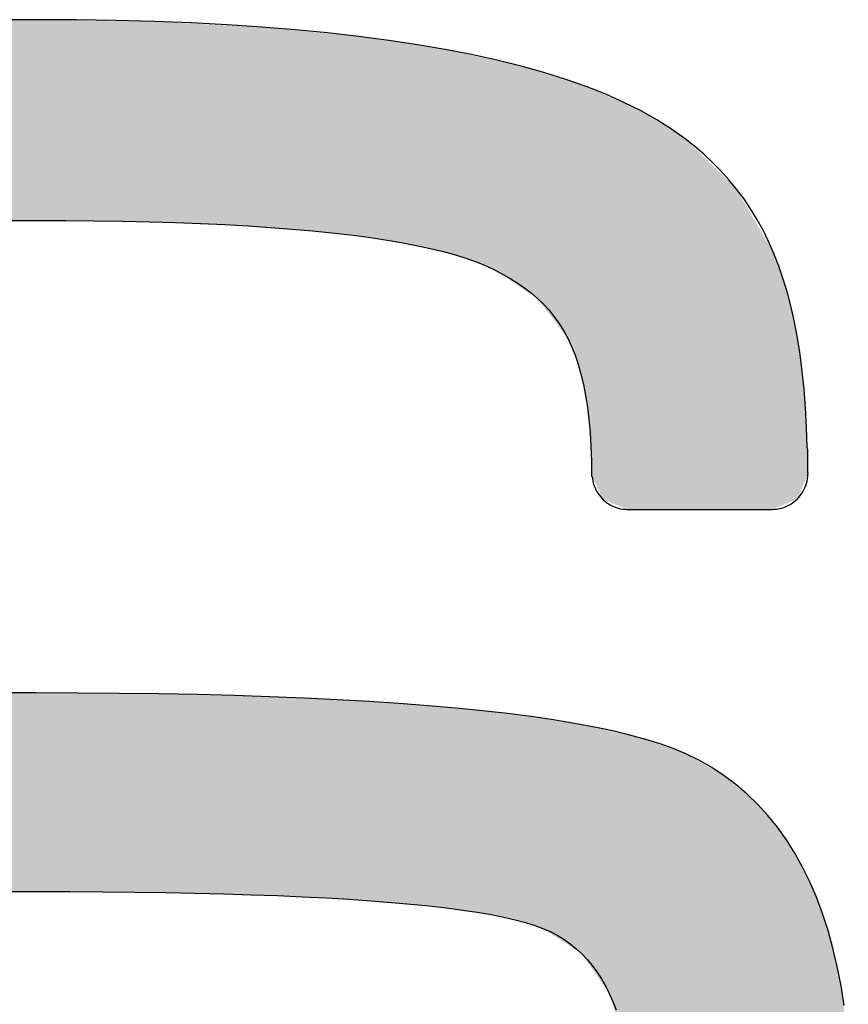
# Model space of a CAD drawing. Units: millimetres. Extents: x 0 to 328, y 0 to 1327.
# Drawn here: x 280 to 284, y 5 to 10 of the extents above; entities that cross this region are included whole.
import ezdxf

# ---------------------------------------------------------------- set-up
doc = ezdxf.new("R2010")
doc.units = ezdxf.units.MM
doc.layers.add('CAPA_1', color=7, linetype='Continuous')
doc.layers.add('COTAS', color=8, linetype='Continuous')

# ---------------------------------------------------------------- blocks, each defined once
blk = doc.blocks.new('*U15')
at = {"layer": 'COTAS', "color": 9, "linetype": 'Continuous'}
for points in [[(41.6358, 6.0954), (41.4173, 7.0184), (41.6358, 7.0205)], [(41.4173, 6.095), (41.4173, 7.0184), (41.6358, 6.0954)], [(41.6358, 6.0954), (41.6358, 7.0205), (41.862, 6.0933)], [(41.862, 6.0933), (41.6358, 7.0205), (41.862, 7.017)], [(41.862, 6.0933), (41.862, 7.017), (41.9601, 6.0925)], [(41.9601, 6.0925), (41.862, 7.017), (41.9601, 7.0155)], [(41.9601, 6.0925), (41.9601, 7.0155), (42.0345, 6.0918)], [(42.0345, 6.0918), (41.9601, 7.0155), (42.0345, 7.0143)], [(42.0345, 6.0918), (42.0345, 7.0143), (42.0925, 6.0901)], [(42.0925, 6.0901), (42.0345, 7.0143), (42.0925, 7.0134)], [(42.0925, 6.0901), (42.0925, 7.0134), (42.181, 6.0874)], [(42.181, 6.0874), (42.0925, 7.0134), (42.181, 7.012)], [(42.181, 6.0874), (42.181, 7.012), (42.2027, 6.0868)], [(42.2027, 6.0868), (42.181, 7.012), (42.2027, 7.0109)], [(42.2027, 6.0868), (42.2027, 7.0109), (42.2661, 6.0849)], [(42.2661, 6.0849), (42.2027, 7.0109), (42.2661, 7.0076)], [(42.2661, 6.0849), (42.2661, 7.0076), (42.3949, 6.081)], [(42.3949, 6.081), (42.2661, 7.0076), (42.3949, 7.0009)], [(42.3949, 6.081), (42.3949, 7.0009), (42.4643, 6.0772)], [(42.4643, 6.0772), (42.3949, 7.0009), (42.4643, 6.9973)], [(42.4643, 6.0772), (42.4643, 6.9973), (42.5023, 6.0751)], [(42.5023, 6.0751), (42.4643, 6.9973), (42.5023, 6.9953)], [(42.5023, 6.0751), (42.5023, 6.9953), (42.6295, 6.068)], [(42.6295, 6.068), (42.5023, 6.9953), (42.6295, 6.9887)], [(42.6295, 6.068), (42.6295, 6.9887), (42.6773, 6.0653)], [(42.6773, 6.0653), (42.6295, 6.9887), (42.6773, 6.9863)], [(42.6773, 6.0653), (42.6773, 6.9863), (42.7146, 6.0632)], [(42.7146, 6.0632), (42.6773, 6.9863), (42.7146, 6.9827)], [(42.7146, 6.0632), (42.7146, 6.9827), (42.7171, 6.0631)], [(42.7171, 6.0631), (42.7146, 6.9827), (42.7171, 6.9825)], [(42.7171, 6.0631), (42.7171, 6.9825), (42.8651, 6.05)], [(42.8651, 6.05), (42.7171, 6.9825), (42.8651, 6.9683)], [(42.8651, 6.05), (42.8651, 6.9683), (42.92, 6.0452)], [(42.92, 6.0452), (42.8651, 6.9683), (42.92, 6.963)], [(42.92, 6.0452), (42.92, 6.963), (42.9522, 6.0423)], [(42.9522, 6.0423), (42.92, 6.963), (42.9522, 6.9599)], [(42.9522, 6.0423), (42.9522, 6.9599), (43.0011, 6.038)], [(43.0011, 6.038), (42.9522, 6.9599), (43.0011, 6.9553)], [(43.0011, 6.038), (43.0011, 6.9553), (43.1249, 6.0217)], [(43.1249, 6.0217), (43.0011, 6.9553), (43.1249, 6.9434)], [(43.1249, 6.0217), (43.1249, 6.9434), (43.1715, 6.0156)], [(43.1715, 6.0156), (43.1249, 6.9434), (43.1715, 6.9364)], [(43.1715, 6.0156), (43.1715, 6.9364), (43.181, 6.0144)], [(43.181, 6.0144), (43.1715, 6.9364), (43.181, 6.935)], [(43.181, 6.0144), (43.181, 6.935), (43.2343, 6.0073)], [(43.2343, 6.0073), (43.181, 6.935), (43.2343, 6.927)], [(43.2343, 6.0073), (43.2343, 6.927), (43.2469, 6.0057)], [(43.2469, 6.0057), (43.2343, 6.927), (43.2469, 6.9251)], [(43.2469, 6.0057), (43.2469, 6.9251), (43.3273, 5.9904)], [(43.3273, 5.9904), (43.2469, 6.9251), (43.3273, 6.9129)], [(43.3273, 5.9904), (43.3273, 6.9129), (43.4499, 5.9671)], [(43.4499, 5.9671), (43.3273, 6.9129), (43.4499, 6.8945)], [(43.4499, 5.9671), (43.4499, 6.8945), (43.4544, 5.9662)], [(43.4544, 5.9662), (43.4499, 6.8945), (43.4544, 6.8938)], [(43.4544, 5.9662), (43.4544, 6.8938), (43.4756, 5.9603)], [(43.4756, 5.9603), (43.4544, 6.8938), (43.4756, 6.8906)], [(43.4756, 5.9603), (43.4756, 6.8906), (43.5236, 5.9471)], [(43.5236, 5.9471), (43.4756, 6.8906), (43.5236, 6.8834)], [(43.5236, 5.9471), (43.5236, 6.8834), (43.5733, 5.9334)], [(43.5733, 5.9334), (43.5236, 6.8834), (43.5733, 6.8724)], [(43.5733, 5.9334), (43.5733, 6.8724), (43.6236, 5.9195)], [(43.6236, 5.9195), (43.5733, 6.8724), (43.6236, 6.8614)], [(43.6236, 5.9195), (43.6236, 6.8614), (43.6718, 5.8997)], [(43.6718, 5.8997), (43.6236, 6.8614), (43.6718, 6.8507)], [(43.6718, 5.8997), (43.6718, 6.8507), (43.6762, 5.8979)], [(43.6762, 5.8979), (43.6718, 6.8507), (43.6762, 6.8498)], [(43.6762, 5.8979), (43.6762, 6.8498), (43.6863, 5.8938)], [(43.6863, 5.8938), (43.6762, 6.8498), (43.6863, 6.8475)], [(43.6863, 5.8938), (43.6863, 6.8475), (43.7546, 5.8656)], [(43.7546, 5.8656), (43.6863, 6.8475), (43.7546, 6.8325)], [(43.7546, 5.8656), (43.7546, 6.8325), (43.8361, 5.811)], [(43.8361, 5.811), (43.7546, 6.8325), (43.8361, 6.8145)], [(43.8361, 5.811), (43.8361, 6.8145), (43.8467, 5.8039)], [(43.8467, 5.8039), (43.8361, 6.8145), (43.8467, 6.8122)], [(43.8467, 5.8039), (43.8467, 6.8122), (43.8735, 5.7859)], [(43.8735, 5.7859), (43.8467, 6.8122), (43.8735, 6.8063)], [(43.8735, 5.7859), (43.8735, 6.8063), (43.9201, 5.7547)], [(43.9201, 5.7547), (43.8735, 6.8063), (43.9201, 6.7916)], [(43.9201, 5.7547), (43.9201, 6.7916), (43.9501, 5.7346)], [(43.9501, 5.7346), (43.9201, 6.7916), (43.9501, 6.7823)], [(43.9501, 5.7346), (43.9501, 6.7823), (43.9746, 5.7022)], [(43.9746, 5.7022), (43.9501, 6.7823), (43.9746, 6.7746)], [(43.9746, 5.7022), (43.9746, 6.7746), (43.9968, 5.673)], [(43.9968, 5.673), (43.9746, 6.7746), (43.9968, 6.7676)], [(43.9968, 5.673), (43.9968, 6.7676), (44.0752, 5.5694)], [(44.0752, 5.5694), (43.9968, 6.7676), (44.0752, 6.7431)], [(44.0752, 5.5694), (44.0752, 6.7431), (44.0887, 5.5517)], [(44.0887, 5.5517), (44.0752, 6.7431), (44.0887, 6.7388)], [(44.0887, 5.5517), (44.0887, 6.7388), (44.1369, 5.4318)], [(44.1369, 5.4318), (44.0887, 6.7388), (44.1369, 6.7237)], [(44.1369, 5.4318), (44.1369, 6.7237), (44.1532, 5.3638)], [(44.1532, 5.3638), (44.1369, 6.7237), (44.1532, 6.7186)], [(44.1532, 5.3638), (44.1532, 6.7186), (44.1713, 5.2881)], [(44.1713, 5.2881), (44.1532, 6.7186), (44.1713, 6.713)], [(44.1713, 5.2881), (44.1713, 6.713), (44.1746, 5.2603)], [(44.1746, 5.2603), (44.1713, 6.713), (44.1746, 6.7119)], [(44.1746, 5.2603), (44.1746, 6.7119), (44.1918, 5.1172)], [(44.1918, 5.1172), (44.1746, 6.7119), (44.1918, 6.7043)], [(44.1918, 5.1172), (44.1918, 6.7043), (44.1986, 4.9152)], [(44.1986, 4.9152), (44.1918, 6.7043), (44.1986, 6.7013)], [(44.1986, 4.9152), (44.1986, 6.7013), (44.2015, 4.9153)], [(44.2015, 4.9153), (44.1986, 6.7013), (44.2015, 6.7001)], [(44.2015, 4.9153), (44.2015, 6.7001), (44.2119, 4.8934)], [(44.2119, 4.8934), (44.2015, 6.7001), (44.2119, 6.6955)], [(44.2119, 4.8934), (44.2119, 6.6955), (44.246, 4.822)], [(44.246, 4.822), (44.2119, 6.6955), (44.246, 6.6804)], [(44.246, 4.822), (44.246, 6.6804), (44.2529, 4.8075)], [(44.2529, 4.8075), (44.246, 6.6804), (44.2529, 6.6773)], [(44.2529, 4.8075), (44.2529, 6.6773), (44.2589, 4.8051)], [(44.2589, 4.8051), (44.2529, 6.6773), (44.2589, 6.6747)], [(44.2589, 4.8051), (44.2589, 6.6747), (44.2807, 4.7964)], [(44.2807, 4.7964), (44.2589, 6.6747), (44.2807, 6.6651)], [(44.2807, 4.7964), (44.2807, 6.6651), (44.3485, 4.7693)], [(44.3485, 4.7693), (44.2807, 6.6651), (44.3485, 6.6351)], [(44.3485, 4.7693), (44.3485, 6.6351), (44.3571, 4.7658)], [(44.3571, 4.7658), (44.3485, 6.6351), (44.3571, 6.6313)], [(44.3571, 4.7658), (44.3571, 6.6313), (44.3637, 4.7632)], [(44.3637, 4.7632), (44.3571, 6.6313), (44.3637, 6.6284)], [(44.3637, 4.7632), (44.3637, 6.6284), (44.3826, 4.7632)], [(44.3826, 4.7632), (44.3637, 6.6284), (44.3826, 6.62)], [(44.3826, 4.7632), (44.3826, 6.62), (44.3924, 4.7632)], [(44.3924, 4.7632), (44.3826, 6.62), (44.3924, 6.6157)], [(44.3924, 4.7632), (44.3924, 6.6157), (44.4269, 4.7632)], [(44.4269, 4.7632), (44.3924, 6.6157), (44.4269, 6.6005)], [(44.4269, 4.7632), (44.4269, 6.6005), (44.4487, 4.7632)], [(44.4487, 4.7632), (44.4269, 6.6005), (44.4487, 6.5867)], [(44.4487, 4.7632), (44.4487, 6.5867), (44.4682, 4.7632)], [(44.4682, 4.7632), (44.4487, 6.5867), (44.4682, 6.5744)], [(44.4682, 4.7632), (44.4682, 6.5744), (44.4726, 4.7632)], [(44.4726, 4.7632), (44.4682, 6.5744), (44.4726, 6.5716)], [(44.4726, 4.7632), (44.4726, 6.5716), (44.6305, 4.7632)], [(44.6305, 4.7632), (44.4726, 6.5716), (44.6305, 6.4718)], [(44.6305, 4.7632), (44.6305, 6.4718), (44.6895, 4.7632)], [(44.6895, 4.7632), (44.6305, 6.4718), (44.6895, 6.4141)], [(44.6895, 4.7632), (44.6895, 6.4141), (44.698, 4.7632)], [(44.698, 4.7632), (44.6895, 6.4141), (44.698, 6.4057)], [(44.698, 4.7632), (44.698, 6.4057), (44.8103, 4.7632)], [(44.8103, 4.7632), (44.698, 6.4057), (44.8103, 6.296)], [(44.8103, 4.7632), (44.8103, 6.296), (44.8676, 4.7632)], [(44.8676, 4.7632), (44.8103, 6.296), (44.8676, 6.2399)], [(44.8676, 4.7632), (44.8676, 6.2399), (44.8775, 4.7632)], [(44.8775, 4.7632), (44.8676, 6.2399), (44.8775, 6.2229)], [(44.8775, 4.7632), (44.8775, 6.2229), (44.9279, 4.7632)], [(44.9279, 4.7632), (44.8775, 6.2229), (44.9279, 6.1359)], [(44.9279, 4.7632), (44.9279, 6.1359), (44.9661, 4.7632)], [(44.9661, 4.7632), (44.9279, 6.1359), (44.9661, 6.0699)], [(44.9661, 4.7632), (44.9661, 6.0699), (45.0037, 4.7632)], [(45.0037, 4.7632), (44.9661, 6.0699), (45.0037, 6.0051)], [(45.0037, 4.7632), (45.0037, 6.0051), (45.0324, 4.7632)], [(45.0324, 4.7632), (45.0037, 6.0051), (45.0324, 5.9555)], [(45.0324, 4.7632), (45.0324, 5.9555), (45.0365, 4.7649)], [(45.0365, 4.7649), (45.0324, 5.9555), (45.0365, 5.9485)], [(45.0365, 4.7649), (45.0365, 5.9485), (45.0401, 4.7664)], [(45.0401, 4.7664), (45.0365, 5.9485), (45.0401, 5.9422)], [(45.0401, 4.7664), (45.0401, 5.9422), (45.098, 4.7903)], [(45.098, 4.7903), (45.0401, 5.9422), (45.098, 5.7735)], [(45.098, 4.7903), (45.098, 5.7735), (45.1024, 4.7921)], [(45.1024, 4.7921), (45.098, 5.7735), (45.1024, 5.7607)], [(45.1024, 4.7921), (45.1024, 5.7607), (45.1478, 4.8108)], [(45.1478, 4.8108), (45.1024, 5.7607), (45.1478, 5.5572)], [(45.1478, 4.8108), (45.1478, 5.5572), (45.1487, 4.8129)], [(45.1487, 4.8129), (45.1478, 5.5572), (45.1487, 5.5533)], [(45.1487, 4.8129), (45.1487, 5.5533), (45.1665, 4.8547)], [(45.1665, 4.8547), (45.1487, 5.5533), (45.1665, 5.4146)], [(45.1665, 4.8547), (45.1665, 5.4146), (45.1791, 4.8842)], [(45.1791, 4.8842), (45.1665, 5.4146), (45.1791, 5.3167)], [(45.1791, 4.8842), (45.1791, 5.3167), (45.1938, 4.9186)], [(45.1938, 4.9186), (45.1791, 5.3167), (45.1938, 5.0479)], [(45.1938, 4.9186), (45.1938, 5.0479), (45.1969, 4.9257)], [(45.1969, 4.9257), (45.1938, 5.0479), (45.1969, 5.0328)], [(45.1969, 4.9257), (45.1969, 5.0328), (45.1972, 4.9257)], [(45.1972, 4.9257), (45.1969, 5.0328), (45.1972, 5.031)], [(45.1972, 4.9257), (45.1972, 4.9321), (45.1974, 4.9257)], [(41.4173, 3.0047), (41.4173, 3.9188), (41.6358, 3.0012)], [(41.6358, 3.0012), (41.4173, 3.9188), (41.6358, 3.9167)], [(41.6358, 3.0012), (41.6358, 3.9167), (41.862, 2.9999)], [(41.862, 2.9999), (41.6358, 3.9167), (41.862, 3.915)], [(41.862, 2.9999), (41.862, 3.915), (41.9601, 2.9993)], [(41.9601, 2.9993), (41.862, 3.915), (41.9601, 3.9142)], [(41.9601, 2.9993), (41.9601, 3.9142), (42.0345, 2.9989)], [(42.0345, 2.9989), (41.9601, 3.9142), (42.0345, 3.9136)], [(42.0345, 2.9989), (42.0345, 3.9136), (42.0925, 2.9986)], [(42.0925, 2.9986), (42.0345, 3.9136), (42.0925, 3.9132)], [(42.0925, 2.9986), (42.0925, 3.9132), (42.181, 2.9969)], [(42.181, 2.9969), (42.0925, 3.9132), (42.181, 3.9125)], [(42.181, 2.9969), (42.181, 3.9125), (42.2027, 2.9964)], [(42.2027, 2.9964), (42.181, 3.9125), (42.2027, 3.9123)], [(42.2027, 2.9964), (42.2027, 3.9123), (42.2661, 2.9952)], [(42.2661, 2.9952), (42.2027, 3.9123), (42.2661, 3.9107)], [(42.2661, 2.9952), (42.2661, 3.9107), (42.3949, 2.9927)], [(42.3949, 2.9927), (42.2661, 3.9107), (42.3949, 3.9074)], [(42.3949, 2.9927), (42.3949, 3.9074), (42.4643, 2.9913)], [(42.4643, 2.9913), (42.3949, 3.9074), (42.4643, 3.9057)], [(42.4643, 2.9913), (42.4643, 3.9057), (42.5023, 2.9906)], [(42.5023, 2.9906), (42.4643, 3.9057), (42.5023, 3.9047)], [(42.5023, 2.9906), (42.5023, 3.9047), (42.6295, 2.986)], [(42.6295, 2.986), (42.5023, 3.9047), (42.6295, 3.9014)], [(42.6295, 2.986), (42.6295, 3.9014), (42.6773, 2.9842)], [(42.6773, 2.9842), (42.6295, 3.9014), (42.6773, 3.9002)], [(42.6773, 2.9842), (42.6773, 3.9002), (42.7146, 2.9828)], [(42.7146, 2.9828), (42.6773, 3.9002), (42.7146, 3.8992)], [(42.7146, 2.9828), (42.7146, 3.8992), (42.7171, 2.9827)], [(42.7171, 2.9827), (42.7146, 3.8992), (42.7171, 3.8991)], [(42.7171, 2.9827), (42.7171, 3.8991), (42.8651, 2.9773)], [(42.8651, 2.9773), (42.7171, 3.8991), (42.8651, 3.8921)], [(42.8651, 2.9773), (42.8651, 3.8921), (42.92, 2.9741)], [(42.92, 2.9741), (42.8651, 3.8921), (42.92, 3.8894)], [(42.92, 2.9741), (42.92, 3.8894), (42.9522, 2.9722)], [(42.9522, 2.9722), (42.92, 3.8894), (42.9522, 3.8879)], [(42.9522, 2.9722), (42.9522, 3.8879), (43.0011, 2.9693)], [(43.0011, 2.9693), (42.9522, 3.8879), (43.0011, 3.8856)], [(43.0011, 2.9693), (43.0011, 3.8856), (43.1249, 2.962)], [(43.1249, 2.962), (43.0011, 3.8856), (43.1249, 3.8796)], [(43.1249, 2.962), (43.1249, 3.8796), (43.1715, 2.9593)], [(43.1715, 2.9593), (43.1249, 3.8796), (43.1715, 3.8774)], [(43.1715, 2.9593), (43.1715, 3.8774), (43.181, 2.9587)], [(43.181, 2.9587), (43.1715, 3.8774), (43.181, 3.8767)], [(43.181, 2.9587), (43.181, 3.8767), (43.2343, 2.954)], [(43.2343, 2.954), (43.181, 3.8767), (43.2343, 3.8726)], [(43.2343, 2.954), (43.2343, 3.8726), (43.2469, 2.9529)], [(43.2469, 2.9529), (43.2343, 3.8726), (43.2469, 3.8717)], [(43.2469, 2.9529), (43.2469, 3.8717), (43.3273, 2.9457)], [(43.3273, 2.9457), (43.2469, 3.8717), (43.3273, 3.8656)], [(43.3273, 2.9457), (43.3273, 3.8656), (43.4499, 2.9348)], [(43.4499, 2.9348), (43.3273, 3.8656), (43.4499, 3.8563)], [(43.4499, 2.9348), (43.4499, 3.8563), (43.4544, 2.9342)], [(43.4544, 2.9342), (43.4499, 3.8563), (43.4544, 3.8559)], [(43.4544, 2.9342), (43.4544, 3.8559), (43.4756, 2.9314)], [(43.4756, 2.9314), (43.4544, 3.8559), (43.4756, 3.8543)], [(43.4756, 2.9314), (43.4756, 3.8543), (43.5236, 2.9251)], [(43.5236, 2.9251), (43.4756, 3.8543), (43.5236, 3.8506)], [(43.5236, 2.9251), (43.5236, 3.8506), (43.5733, 2.9186)], [(43.5733, 2.9186), (43.5236, 3.8506), (43.5733, 3.8469)], [(43.5733, 2.9186), (43.5733, 3.8469), (43.6236, 2.912)], [(43.6236, 2.912), (43.5733, 3.8469), (43.6236, 3.8412)], [(43.6236, 2.912), (43.6236, 3.8412), (43.6718, 2.9056)], [(43.6718, 2.9056), (43.6236, 3.8412), (43.6718, 3.8357)], [(43.6718, 2.9056), (43.6718, 3.8357), (43.6762, 2.9047)], [(43.6762, 2.9047), (43.6718, 3.8357), (43.6762, 3.8352)], [(43.6762, 2.9047), (43.6762, 3.8352), (43.6863, 2.9028)], [(43.6863, 2.9028), (43.6762, 3.8352), (43.6863, 3.8341)], [(43.6863, 2.9028), (43.6863, 3.8341), (43.7546, 2.8893)], [(43.7546, 2.8893), (43.6863, 3.8341), (43.7546, 3.8263)], [(43.7546, 2.8893), (43.7546, 3.8263), (43.8361, 2.8732)], [(43.8361, 2.8732), (43.7546, 3.8263), (43.8361, 3.8171)], [(43.8361, 2.8732), (43.8361, 3.8171), (43.8467, 2.8711)], [(43.8467, 2.8711), (43.8361, 3.8171), (43.8467, 3.8159)], [(43.8467, 2.8711), (43.8467, 3.8159), (43.8735, 2.8627)], [(43.8735, 2.8627), (43.8467, 3.8159), (43.8735, 3.8129)], [(43.8735, 2.8627), (43.8735, 3.8129), (43.9201, 2.8482)], [(43.9201, 2.8482), (43.8735, 3.8129), (43.9201, 3.8076)], [(43.9201, 2.8482), (43.9201, 3.8076), (43.9501, 2.8389)], [(43.9501, 2.8389), (43.9201, 3.8076), (43.9501, 3.8026)], [(43.9501, 2.8389), (43.9501, 3.8026), (43.9746, 2.8313)], [(43.9746, 2.8313), (43.9501, 3.8026), (43.9746, 3.7986)], [(43.9746, 2.8313), (43.9746, 3.7986), (43.9968, 2.8168)], [(43.9968, 2.8168), (43.9746, 3.7986), (43.9968, 3.795)], [(43.9968, 2.8168), (43.9968, 3.795), (44.0752, 2.7654)], [(44.0752, 2.7654), (43.9968, 3.795), (44.0752, 3.782)], [(44.0752, 2.7654), (44.0752, 3.782), (44.0887, 2.7566)], [(44.0887, 2.7566), (44.0752, 3.782), (44.0887, 3.7798)], [(44.0887, 2.7566), (44.0887, 3.7798), (44.1369, 2.725)], [(44.1369, 2.725), (44.0887, 3.7798), (44.1369, 3.7719)], [(44.1369, 2.725), (44.1369, 3.7719), (44.1532, 2.7143)], [(44.1532, 2.7143), (44.1369, 3.7719), (44.1532, 3.7692)], [(44.1532, 2.7143), (44.1532, 3.7692), (44.1713, 2.6883)], [(44.1713, 2.6883), (44.1532, 3.7692), (44.1713, 3.7662)], [(44.1713, 2.6883), (44.1713, 3.7662), (44.1746, 2.6835)], [(44.1746, 2.6835), (44.1713, 3.7662), (44.1746, 3.7657)], [(44.1746, 2.6835), (44.1746, 3.7657), (44.1918, 2.6588)], [(44.1918, 2.6588), (44.1746, 3.7657), (44.1918, 3.7629)], [(44.1918, 2.6588), (44.1918, 3.7629), (44.1986, 2.649)], [(44.1986, 2.649), (44.1918, 3.7629), (44.1986, 3.7617)], [(44.1986, 2.649), (44.1986, 3.7617), (44.2015, 2.645)], [(44.2015, 2.645), (44.1986, 3.7617), (44.2015, 3.7613)], [(44.2015, 2.645), (44.2015, 3.7613), (44.2119, 2.6299)], [(44.2119, 2.6299), (44.2015, 3.7613), (44.2119, 3.7595)], [(44.2119, 2.6299), (44.2119, 3.7595), (44.246, 2.581)], [(44.246, 2.581), (44.2119, 3.7595), (44.246, 3.7514)], [(44.246, 2.581), (44.246, 3.7514), (44.2529, 2.571)], [(44.2529, 2.571), (44.246, 3.7514), (44.2529, 3.7497)], [(44.2529, 2.571), (44.2529, 3.7497), (44.2589, 2.5624)], [(44.2589, 2.5624), (44.2529, 3.7497), (44.2589, 3.7483)], [(44.2589, 2.5624), (44.2589, 3.7483), (44.2807, 2.5312)], [(44.2807, 2.5312), (44.2589, 3.7483), (44.2807, 3.7431)], [(44.2807, 2.5312), (44.2807, 3.7431), (44.3485, 2.3101)], [(44.3485, 2.3101), (44.2807, 3.7431), (44.3485, 3.7268)], [(44.3485, 2.3101), (44.3485, 3.7268), (44.3571, 2.2818)], [(44.3571, 2.2818), (44.3485, 3.7268), (44.3571, 3.7247)], [(44.3571, 2.2818), (44.3571, 3.7247), (44.3637, 2.2009)], [(44.3637, 2.2009), (44.3571, 3.7247), (44.3637, 3.7232)], [(44.3637, 2.2009), (44.3637, 3.7232), (44.3826, 1.9662)], [(44.3826, 1.9662), (44.3637, 3.7232), (44.3826, 3.7186)], [(44.3826, 0.2932), (44.3826, 3.7186), (44.3924, 0.2967)], [(44.3924, 0.2967), (44.3826, 3.7186), (44.3924, 3.7163)], [(44.3924, 0.2967), (44.3924, 3.7163), (44.4269, 0.3087)], [(44.4269, 0.3087), (44.3924, 3.7163), (44.4269, 3.708)], [(44.4269, 0.3087), (44.4269, 3.708), (44.4487, 0.3163)], [(44.4487, 0.3163), (44.4269, 3.708), (44.4487, 3.7028)], [(44.4487, 0.3163), (44.4487, 3.7028), (44.4682, 0.3231)], [(44.4682, 0.3231), (44.4487, 3.7028), (44.4682, 3.6958)], [(44.4682, 0.3231), (44.4682, 3.6958), (44.4726, 0.3247)], [(44.4726, 0.3247), (44.4682, 3.6958), (44.4726, 3.6942)], [(44.4726, 0.3247), (44.4726, 3.6942), (44.6305, 0.4052)], [(44.6305, 0.4052), (44.4726, 3.6942), (44.6305, 3.6373)], [(44.6305, 0.4052), (44.6305, 3.6373), (44.6895, 0.4354)], [(44.6895, 0.4354), (44.6305, 3.6373), (44.6895, 3.6038)], [(44.6895, 0.4354), (44.6895, 3.6038), (44.698, 0.4416)], [(44.698, 0.4416), (44.6895, 3.6038), (44.698, 3.599)], [(44.698, 0.4416), (44.698, 3.599), (44.8103, 0.5239)], [(44.8103, 0.5239), (44.698, 3.599), (44.8103, 3.5353)], [(44.8103, 0.5239), (44.8103, 3.5353), (44.8676, 0.5659)], [(44.8676, 0.5659), (44.8103, 3.5353), (44.8676, 3.4865)], [(44.8676, 0.5659), (44.8676, 3.4865), (44.8775, 0.5731)], [(44.8775, 0.5731), (44.8676, 3.4865), (44.8775, 3.4781)], [(44.8775, 0.5731), (44.8775, 3.4781), (44.9279, 0.6253)], [(44.9279, 0.6253), (44.8775, 3.4781), (44.9279, 3.4352)], [(44.9279, 0.6253), (44.9279, 3.4352), (44.9661, 0.6649)], [(44.9661, 0.6649), (44.9279, 3.4352), (44.9661, 3.4027)], [(44.9661, 0.6649), (44.9661, 3.4027), (45.0037, 0.7038)], [(45.0037, 0.7038), (44.9661, 3.4027), (45.0037, 3.3563)], [(45.0037, 0.7038), (45.0037, 3.3563), (45.0324, 0.7336)], [(45.0324, 0.7336), (45.0037, 3.3563), (45.0324, 3.3208)], [(45.0324, 0.7336), (45.0324, 3.3208), (45.0365, 0.7378)], [(45.0365, 0.7378), (45.0324, 3.3208), (45.0365, 3.3157)], [(45.0365, 0.7378), (45.0365, 3.3157), (45.0401, 0.7432)], [(45.0401, 0.7432), (45.0365, 3.3157), (45.0401, 3.3112)], [(45.0401, 0.7432), (45.0401, 3.3112), (45.098, 0.8285)], [(45.098, 0.8285), (45.0401, 3.3112), (45.098, 3.2396)], [(45.098, 0.8285), (45.098, 3.2396), (45.1024, 0.8349)], [(45.1024, 0.8349), (45.098, 3.2396), (45.1024, 3.2318)], [(45.1024, 0.8349), (45.1024, 3.2318), (45.1478, 0.9019)], [(45.1478, 0.9019), (45.1024, 3.2318), (45.1478, 3.1502)], [(45.1478, 0.9019), (45.1478, 3.1502), (45.1487, 0.9032)], [(45.1487, 0.9032), (45.1478, 3.1502), (45.1487, 3.1486)], [(45.1487, 0.9032), (45.1487, 3.1486), (45.1665, 0.9295)], [(45.1665, 0.9295), (45.1487, 3.1486), (45.1665, 3.1166)], [(45.1665, 0.9295), (45.1665, 3.1166), (45.1791, 0.9567)], [(45.1791, 0.9567), (45.1665, 3.1166), (45.1791, 3.094)], [(45.1791, 0.9567), (45.1791, 3.094), (45.1938, 0.9885)], [(45.1938, 0.9885), (45.1791, 3.094), (45.1938, 3.0676)], [(45.1938, 0.9885), (45.1938, 3.0676), (45.1969, 0.995)], [(45.1969, 0.995), (45.1938, 3.0676), (45.1969, 3.0622)], [(45.1969, 0.995), (45.1969, 3.0622), (45.1972, 0.9959)], [(45.1972, 0.9959), (45.1969, 3.0622), (45.1972, 3.0615)], [(45.1972, 0.9959), (45.1972, 3.0615), (45.1974, 0.9963)], [(45.1974, 0.9963), (45.1972, 3.0615), (45.1974, 3.0611)], [(45.1974, 0.9963), (45.1974, 3.0611), (45.2059, 1.0145)], [(45.2059, 1.0145), (45.1974, 3.0611), (45.2059, 3.046)], [(45.2059, 1.0145), (45.2059, 3.046), (45.2677, 1.1482)], [(45.2677, 1.1482), (45.2059, 3.046), (45.2677, 2.8809)], [(45.2677, 1.1482), (45.2677, 2.8809), (45.2898, 1.2234)], [(45.2898, 1.2234), (45.2677, 2.8809), (45.2898, 2.8218)], [(45.2898, 1.2234), (45.2898, 2.8218), (45.3399, 1.3939)], [(45.3399, 1.3939), (45.2898, 2.8218), (45.3399, 2.6088)], [(45.3399, 1.3939), (45.3399, 2.6088), (45.3498, 1.4557)], [(45.3498, 1.4557), (45.3399, 2.6088), (45.3498, 2.5671)], [(45.3498, 1.4557), (45.3498, 2.5671), (45.3833, 1.6666)], [(45.3833, 1.6666), (45.3498, 2.5671), (45.3833, 2.3014)]]:
    blk.add_solid(points, dxfattribs=at)
blk = doc.blocks.new('A$C13222')
at = {"layer": 'CAPA_1', "color": 9}
for points in [[(44.6305, 6.4718), (44.5681, 6.5166), (44.5002, 6.5595), (44.4269, 6.6005), (44.3483, 6.6395), (44.2642, 6.6767), (44.1746, 6.7119), (44.0797, 6.7453), (43.9793, 6.7767), (43.8735, 6.8063), (43.7623, 6.8339), (43.6457, 6.8596), (43.5236, 6.8834), (43.3961, 6.9053), (43.2632, 6.9253), (43.1249, 6.9434), (42.9811, 6.9596), (42.8319, 6.9739), (42.6773, 6.9863), (42.5173, 6.9967), (42.3518, 7.0053), (42.181, 7.012), (42.0046, 7.0167), (41.8229, 7.0196), (41.6358, 7.0205), (41.4478, 7.0199)], [(45.1938, 5.0479), (45.1907, 5.1413), (45.1858, 5.2309), (45.1791, 5.3167), (45.1707, 5.399), (45.1606, 5.4778), (45.1487, 5.5533), (45.135, 5.6255), (45.1196, 5.6946), (45.1024, 5.7607), (45.0834, 5.8239), (45.0627, 5.8844), (45.0401, 5.9422), (45.0158, 5.9975), (44.9898, 6.0503), (44.9619, 6.1009), (44.9323, 6.1493), (44.9008, 6.1956), (44.8676, 6.2399), (44.8326, 6.2825), (44.7958, 6.3233), (44.7571, 6.3625), (44.7167, 6.4003), (44.6745, 6.4367), (44.6305, 6.4718)], [(41.5184, 6.0953), (41.6358, 6.0954), (41.7729, 6.095), (41.9058, 6.0938), (42.0345, 6.0918), (42.1589, 6.089), (42.279, 6.0854), (42.3949, 6.081), (42.5066, 6.0759), (42.614, 6.0699), (42.7171, 6.0631), (42.816, 6.0555), (42.9107, 6.0472), (43.0011, 6.038), (43.0873, 6.028), (43.1692, 6.0173), (43.2469, 6.0057), (43.3203, 5.9933), (43.3894, 5.9802), (43.4544, 5.9662), (43.515, 5.9514), (43.5714, 5.9359), (43.6236, 5.9195), (43.6715, 5.9023), (43.7152, 5.8844), (43.7546, 5.8656)], [(43.7546, 5.8656), (43.7912, 5.8462), (43.8262, 5.8259), (43.8595, 5.8048), (43.8913, 5.7826), (43.9215, 5.7593), (43.9501, 5.7346), (43.9771, 5.7085), (44.0026, 5.6808), (44.0264, 5.6514), (44.0488, 5.6202), (44.0695, 5.587), (44.0887, 5.5517), (44.1063, 5.5141), (44.1224, 5.4742), (44.1369, 5.4318), (44.1499, 5.3867), (44.1614, 5.3389), (44.1713, 5.2881), (44.1796, 5.2344), (44.1865, 5.1774), (44.1918, 5.1172), (44.1956, 5.0535), (44.1979, 4.9862), (44.1986, 4.9152)], [(45.1972, 5.031), (45.1972, 5.0317), (45.1972, 5.0324), (45.1971, 5.0332), (45.197, 5.0339), (45.1969, 5.0346), (45.1968, 5.0353), (45.1967, 5.036), (45.1965, 5.0367), (45.1964, 5.0374), (45.1962, 5.0381), (45.196, 5.0388), (45.1958, 5.0395), (45.1956, 5.0402), (45.1954, 5.0409), (45.1952, 5.0416), (45.1951, 5.0423), (45.1949, 5.0429), (45.1947, 5.0436), (45.1945, 5.0443), (45.1943, 5.045), (45.1942, 5.0457), (45.1941, 5.0465), (45.1939, 5.0472), (45.1938, 5.0479)], [(44.2015, 4.9153), (44.2026, 4.9048), (44.2045, 4.8945), (44.2069, 4.8845), (44.2099, 4.8746), (44.2135, 4.8651), (44.2176, 4.8558), (44.2223, 4.8469), (44.2275, 4.8383), (44.2332, 4.83), (44.2393, 4.8221), (44.2459, 4.8146), (44.2529, 4.8075), (44.2604, 4.8009), (44.2682, 4.7947), (44.2764, 4.789), (44.285, 4.7838), (44.2939, 4.7792), (44.3031, 4.7751), (44.3126, 4.7715), (44.3223, 4.7686), (44.3323, 4.7663), (44.3426, 4.7646), (44.353, 4.7635), (44.3637, 4.7632)], [(45.0324, 4.7632), (45.0435, 4.7636), (45.0545, 4.7647), (45.0652, 4.7665), (45.0757, 4.769), (45.0859, 4.7722), (45.0958, 4.776), (45.1054, 4.7804), (45.1147, 4.7854), (45.1236, 4.791), (45.1321, 4.7971), (45.1402, 4.8037), (45.1478, 4.8108), (45.155, 4.8184), (45.1617, 4.8264), (45.1679, 4.8349), (45.1736, 4.8437), (45.1787, 4.8529), (45.1832, 4.8625), (45.1871, 4.8724), (45.1904, 4.8825), (45.1931, 4.893), (45.195, 4.9037), (45.1963, 4.9146), (45.1969, 4.9257)], [(45.1974, 4.9257), (45.1974, 4.926), (45.1974, 4.9263), (45.1974, 4.9265), (45.1974, 4.9268), (45.1974, 4.9271), (45.1974, 4.9273), (45.1974, 4.9276), (45.1974, 4.9279), (45.1974, 4.9281), (45.1974, 4.9284), (45.1974, 4.9286), (45.1973, 4.9289), (45.1973, 4.9292), (45.1973, 4.9294), (45.1973, 4.9297), (45.1973, 4.9299), (45.1973, 4.9302), (45.1973, 4.9305), (45.1973, 4.9307), (45.1973, 4.931), (45.1973, 4.9313), (45.1972, 4.9315), (45.1972, 4.9318), (45.1972, 4.9321)], [(44.6305, 3.6373), (44.576, 3.6601), (44.5154, 3.6819), (44.4487, 3.7028), (44.3759, 3.7227), (44.297, 3.7416), (44.2119, 3.7595), (44.1208, 3.7765), (44.0235, 3.7925), (43.9201, 3.8076), (43.8107, 3.8216), (43.695, 3.8347), (43.5733, 3.8469), (43.4455, 3.858), (43.3116, 3.8682), (43.1715, 3.8774), (43.0253, 3.8857), (42.873, 3.8929), (42.7146, 3.8992), (42.5501, 3.9046), (42.3795, 3.9089), (42.2027, 3.9123), (42.0198, 3.9148), (41.8309, 3.9162), (41.6358, 3.9167), (41.4977, 3.9171)], [(45.3644, 2.4754), (45.3498, 2.5671), (45.3324, 2.6554), (45.3125, 2.7403), (45.2898, 2.8218), (45.2645, 2.8999), (45.2365, 2.9746), (45.2059, 3.046), (45.1726, 3.1139), (45.1366, 3.1785), (45.098, 3.2396), (45.0567, 3.2974), (45.0127, 3.3517), (44.9661, 3.4027), (44.9168, 3.4503), (44.8649, 3.4945), (44.8103, 3.5353), (44.753, 3.5727), (44.6931, 3.6067), (44.6305, 3.6373)], [(41.4429, 3.0022), (41.6358, 3.0012), (41.7932, 3.0009), (41.9455, 3.0001), (42.0925, 2.9986), (42.2343, 2.9965), (42.3709, 2.9939), (42.5023, 2.9906), (42.6284, 2.9868), (42.7494, 2.9823), (42.8651, 2.9773), (42.9756, 2.9717), (43.0809, 2.9655), (43.181, 2.9587), (43.2758, 2.9514), (43.3654, 2.9434), (43.4499, 2.9348), (43.529, 2.9257), (43.603, 2.916), (43.6718, 2.9056), (43.7353, 2.8947), (43.7936, 2.8832), (43.8467, 2.8711), (43.8946, 2.8584), (43.9372, 2.8451), (43.9746, 2.8313)], [(43.9746, 2.8313), (44.008, 2.8164), (44.0398, 2.7996), (44.0703, 2.7811), (44.0994, 2.7607), (44.127, 2.7384), (44.1532, 2.7143), (44.178, 2.6884), (44.2014, 2.6606), (44.2233, 2.631), (44.2439, 2.5996), (44.263, 2.5663), (44.2807, 2.5312), (44.297, 2.4942), (44.3118, 2.4554)]]:
    blk.add_lwpolyline(points, dxfattribs=at)
for points in [[(45.1972, 4.9321, 0), (45.1972, 4.9326, 0), (45.1972, 4.934, 0), (45.1972, 4.9363, 0), (45.1972, 4.9394, 0), (45.1972, 4.9432, 0), (45.1972, 4.9475, 0), (45.1972, 4.9524, 0), (45.1972, 4.9577, 0), (45.1972, 4.9634, 0), (45.1972, 4.9693, 0), (45.1972, 4.9754, 0), (45.1972, 4.9815, 0), (45.1972, 4.9877, 0), (45.1972, 4.9938, 0), (45.1972, 4.9997, 0), (45.1972, 5.0053, 0), (45.1972, 5.0106, 0), (45.1972, 5.0155, 0), (45.1972, 5.0199, 0), (45.1972, 5.0236, 0), (45.1972, 5.0267, 0), (45.1972, 5.029, 0), (45.1972, 5.0305, 0), (45.1972, 5.031, 0)], [(44.1986, 4.9152, 0), (44.1986, 4.9152, 0), (44.1987, 4.9152, 0), (44.1987, 4.9152, 0), (44.1988, 4.9152, 0), (44.1989, 4.9152, 0), (44.1991, 4.9152, 0), (44.1992, 4.9152, 0), (44.1994, 4.9152, 0), (44.1995, 4.9152, 0), (44.1997, 4.9152, 0), (44.1999, 4.9152, 0), (44.2, 4.9152, 0), (44.2002, 4.9152, 0), (44.2004, 4.9152, 0), (44.2006, 4.9152, 0), (44.2007, 4.9153, 0), (44.2009, 4.9153, 0), (44.201, 4.9153, 0), (44.2012, 4.9153, 0), (44.2013, 4.9153, 0), (44.2013, 4.9153, 0), (44.2014, 4.9153, 0), (44.2015, 4.9153, 0), (44.2015, 4.9153, 0)], [(45.1969, 4.9257, 0), (45.1969, 4.9257, 0), (45.1969, 4.9257, 0), (45.1969, 4.9257, 0), (45.1969, 4.9257, 0), (45.1969, 4.9257, 0), (45.197, 4.9257, 0), (45.197, 4.9257, 0), (45.197, 4.9257, 0), (45.197, 4.9257, 0), (45.1971, 4.9257, 0), (45.1971, 4.9257, 0), (45.1971, 4.9257, 0), (45.1972, 4.9257, 0), (45.1972, 4.9257, 0), (45.1973, 4.9257, 0), (45.1973, 4.9257, 0), (45.1973, 4.9257, 0), (45.1973, 4.9257, 0), (45.1974, 4.9257, 0), (45.1974, 4.9257, 0), (45.1974, 4.9257, 0), (45.1974, 4.9257, 0), (45.1974, 4.9257, 0), (45.1974, 4.9257, 0)], [(44.3637, 4.7632, 0), (44.3671, 4.7632, 0), (44.3768, 4.7632, 0), (44.3924, 4.7632, 0), (44.4132, 4.7632, 0), (44.4387, 4.7632, 0), (44.4682, 4.7632, 0), (44.5012, 4.7632, 0), (44.537, 4.7632, 0), (44.5753, 4.7632, 0), (44.6152, 4.7632, 0), (44.6563, 4.7632, 0), (44.698, 4.7632, 0), (44.7397, 4.7632, 0), (44.7808, 4.7632, 0), (44.8208, 4.7632, 0), (44.859, 4.7632, 0), (44.8949, 4.7632, 0), (44.9279, 4.7632, 0), (44.9574, 4.7632, 0), (44.9829, 4.7632, 0), (45.0037, 4.7632, 0), (45.0192, 4.7632, 0), (45.029, 4.7632, 0), (45.0324, 4.7632, 0)]]:
    blk.add_polyline3d(points, dxfattribs=at)
at = {"layer": 'COTAS', "color": 9}
blk.add_blockref('*U15', (0, 0), dxfattribs=at)

msp = doc.modelspace()

# ---------------------------------------------------------------- block references
at = {"layer": 'COTAS'}
msp.add_blockref('A$C13222', (238.23493, 2.75889), dxfattribs=at)

doc.saveas('drawing.dxf')
